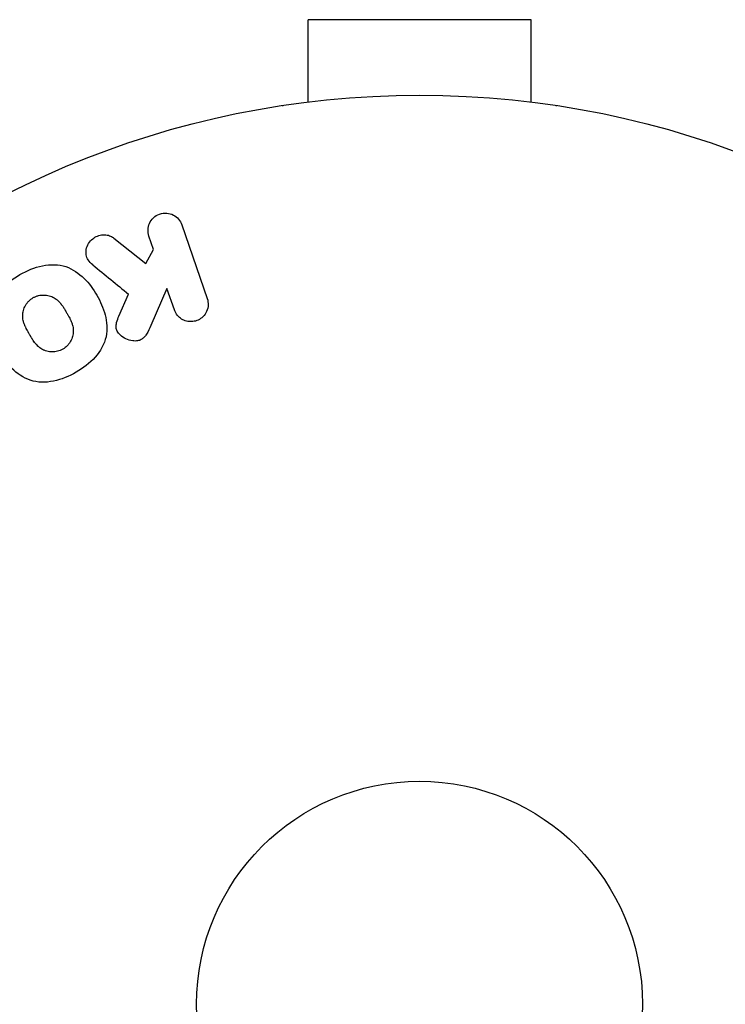
# Model space of a CAD drawing. Units: millimetres. Extents: x -5700 to 4828, y -4534 to 4850.
# Drawn here: x -23 to 18, y 0 to 57 of the extents above; entities that cross this region are included whole.
import ezdxf

# ---------------------------------------------------------------- set-up
doc = ezdxf.new("R2010")
doc.units = ezdxf.units.MM
doc.header["$LTSCALE"] = 20
doc.layers.add('2d', color=230, linetype='Continuous')

msp = doc.modelspace()

# ---------------------------------------------------------------- linework, layer by layer
at = {"layer": '2d'}
for p, q in [((6.5, 57.4), (-6.5, 57.4)), ((-6.5, 52.6), (-6.5, 57.4)), ((6.5, 52.6), (6.5, 57.4)), ((-8, 52.4), (-7.952, 52.4)), ((-8, 52.4), (-8, 52.393)), ((7.952, 52.4), (8, 52.4)), ((8, 52.4), (8, 52.393)), ((-13.86, 45.447), (-12.376, 41.139)), ((-15.506, 44.011), (-15.774, 44.788)), ((-17.829, 44.671), (-15.963, 43.184)), ((-15.963, 43.184), (-15.506, 44.011)), ((-17.52, 40.125), (-16.964, 41.4)), ((-14.723, 41.735), (-15.662, 39.571)), ((-14.29, 40.48), (-14.723, 41.735))]:
    msp.add_line(p, q, dxfattribs=at)
for radius in [53, 13]:
    msp.add_circle((0, 0), radius, dxfattribs=at)
for points, knots in [([(-15.774, 44.788), (-15.855, 45.023), (-15.849, 45.283), (-15.64, 45.761), (-15.423, 45.977), (-14.881, 46.167), (-14.577, 46.136), (-14.107, 45.887), (-13.941, 45.682), (-13.86, 45.447)], [0, 0, 0, 0, 0.25, 0.25, 0.5, 0.5, 0.75, 0.75, 1, 1, 1, 1]), ([(-19.049, 43.107), (-19.153, 43.192), (-19.25, 43.288), (-19.32, 43.398), (-19.376, 43.486), (-19.415, 43.587), (-19.431, 43.69), (-19.448, 43.793), (-19.446, 43.901), (-19.427, 44.008), (-19.406, 44.127), (-19.363, 44.247), (-19.297, 44.356), (-19.235, 44.457), (-19.15, 44.551), (-19.052, 44.627), (-18.968, 44.691), (-18.874, 44.744), (-18.775, 44.783), (-18.672, 44.824), (-18.562, 44.85), (-18.453, 44.859), (-18.347, 44.867), (-18.238, 44.857), (-18.14, 44.83), (-18.05, 44.806), (-17.966, 44.766), (-17.893, 44.717), (-17.871, 44.703), (-17.85, 44.687), (-17.829, 44.671)], [0, 0, 0, 0, 0.137001, 0.137001, 0.137001, 0.246393, 0.246393, 0.246393, 0.354986, 0.354986, 0.354986, 0.477177, 0.477177, 0.477177, 0.591071, 0.591071, 0.591071, 0.686744, 0.686744, 0.686744, 0.786579, 0.786579, 0.786579, 0.884953, 0.884953, 0.884953, 0.973899, 0.973899, 0.973899, 1, 1, 1, 1]), ([(-23.293, 42.539), (-22.884, 42.775), (-22.437, 42.961), (-21.52, 43.15), (-21.04, 43.144), (-20.21, 42.864), (-19.857, 42.611), (-19.263, 42.027), (-19.015, 41.689), (-18.604, 40.976), (-18.436, 40.593), (-18.228, 39.779), (-18.188, 39.345), (-18.366, 38.488), (-18.602, 38.073), (-19.223, 37.379), (-19.603, 37.089), (-20.017, 36.849)], [0.5, 0.5, 0.5, 0.5, 0.5625, 0.5625, 0.625, 0.625, 0.6875, 0.6875, 0.75, 0.75, 0.8125, 0.8125, 0.875, 0.875, 0.9375, 0.9375, 1, 1, 1, 1]), ([(-20.017, 36.849), (-20.432, 36.61), (-20.875, 36.424), (-21.797, 36.234), (-22.273, 36.239), (-23.108, 36.52), (-23.465, 36.776), (-24.068, 37.372), (-24.312, 37.708), (-24.724, 38.428), (-24.89, 38.813), (-25.092, 39.62), (-25.131, 40.049), (-24.852, 41.346), (-24.11, 42.069), (-23.293, 42.539)], [0, 0, 0, 0, 0.0625, 0.0625, 0.125, 0.125, 0.1875, 0.1875, 0.25, 0.25, 0.3125, 0.3125, 0.375, 0.375, 0.5, 0.5, 0.5, 0.5]), ([(-22.52, 41.196), (-22.473, 41.222), (-22.399, 41.257), (-22.322, 41.285), (-22.269, 41.301), (-22.241, 41.309), (-22.163, 41.328), (-22.11, 41.337), (-22.003, 41.348), (-21.947, 41.351), (-21.789, 41.348), (-21.686, 41.333), (-21.535, 41.293), (-21.487, 41.277), (-21.394, 41.239), (-21.348, 41.217), (-21.265, 41.17), (-21.205, 41.13), (-21.137, 41.076), (-21.109, 41.051), (-21.09, 41.035), (-21.08, 41.025), (-21.04, 40.987), (-20.991, 40.937), (-20.936, 40.872), (-20.912, 40.842), (-20.897, 40.822), (-20.888, 40.811), (-20.856, 40.769), (-20.817, 40.713), (-20.769, 40.641), (-20.748, 40.608), (-20.734, 40.586), (-20.726, 40.572), (-20.709, 40.545), (-20.692, 40.516), (-20.67, 40.479), (-20.66, 40.462), (-20.653, 40.451), (-20.649, 40.443), (-20.635, 40.419), (-20.61, 40.378), (-20.555, 40.282), (-20.533, 40.243), (-20.515, 40.212), (-20.509, 40.202), (-20.506, 40.196), (-20.505, 40.196), (-20.489, 40.166), (-20.47, 40.133), (-20.45, 40.098), (-20.442, 40.083), (-20.437, 40.073), (-20.435, 40.07), (-20.406, 40.016), (-20.371, 39.948), (-20.336, 39.874), (-20.323, 39.843), (-20.314, 39.823), (-20.311, 39.816), (-20.285, 39.756), (-20.259, 39.685), (-20.235, 39.606), (-20.226, 39.572), (-20.22, 39.55), (-20.218, 39.541), (-20.204, 39.478), (-20.195, 39.429), (-20.185, 39.332), (-20.182, 39.285), (-20.184, 39.137), (-20.198, 39.04), (-20.239, 38.889), (-20.256, 38.84), (-20.295, 38.745), (-20.317, 38.7), (-20.37, 38.605), (-20.414, 38.537), (-20.464, 38.474), (-20.498, 38.433), (-20.515, 38.414), (-20.612, 38.314), (-20.698, 38.246), (-20.793, 38.192)], [0.5005005, 0.5005005, 0.5005005, 0.5005005, 0.5161098, 0.5239145, 0.5239145, 0.5317192, 0.5317192, 0.5473285, 0.5473285, 0.5629379, 0.5629379, 0.5941566, 0.5941566, 0.609766, 0.609766, 0.6253754, 0.6253754, 0.6409847, 0.6487894, 0.6526917, 0.6526917, 0.6565941, 0.6565941, 0.6722034, 0.6800081, 0.6839105, 0.6839105, 0.6878128, 0.6878128, 0.7034222, 0.7112268, 0.7151292, 0.7151292, 0.7190315, 0.7190315, 0.7268362, 0.7307385, 0.7326897, 0.7326897, 0.7346409, 0.7346409, 0.7502502, 0.7502502, 0.7580549, 0.7619573, 0.7639084, 0.7639084, 0.7658596, 0.7658596, 0.7736643, 0.7775666, 0.7795178, 0.7795178, 0.781469, 0.781469, 0.7970783, 0.804883, 0.8087853, 0.8087853, 0.8126877, 0.8126877, 0.828297, 0.8361017, 0.8400041, 0.8400041, 0.8439064, 0.8439064, 0.8595158, 0.8595158, 0.8751251, 0.8751251, 0.9063438, 0.9063438, 0.9219532, 0.9219532, 0.9375626, 0.9375626, 0.9531719, 0.9609766, 0.9609766, 0.9687813, 0.9687813, 1, 1, 1, 1]), ([(-20.793, 38.192), (-20.84, 38.164), (-20.889, 38.141), (-20.991, 38.1), (-21.046, 38.082), (-21.15, 38.057), (-21.203, 38.047), (-21.31, 38.035), (-21.367, 38.033), (-21.526, 38.035), (-21.63, 38.05), (-21.782, 38.09), (-21.855, 38.115), (-21.924, 38.146), (-21.969, 38.168), (-21.992, 38.18), (-22.055, 38.216), (-22.115, 38.256), (-22.183, 38.311), (-22.212, 38.336), (-22.231, 38.353), (-22.241, 38.362), (-22.282, 38.401), (-22.331, 38.452), (-22.386, 38.518), (-22.41, 38.547), (-22.426, 38.568), (-22.435, 38.58), (-22.467, 38.622), (-22.506, 38.677), (-22.554, 38.75), (-22.578, 38.789), (-22.589, 38.806), (-22.596, 38.817), (-22.6, 38.824), (-22.613, 38.846), (-22.631, 38.876), (-22.653, 38.913), (-22.663, 38.93), (-22.67, 38.942), (-22.675, 38.95), (-22.681, 38.961), (-22.694, 38.984), (-22.715, 39.02), (-22.731, 39.048), (-22.741, 39.065), (-22.766, 39.109), (-22.788, 39.146), (-22.806, 39.178), (-22.813, 39.19), (-22.817, 39.197), (-22.818, 39.198), (-22.834, 39.227), (-22.853, 39.26), (-22.869, 39.291), (-22.88, 39.311), (-22.884, 39.319), (-22.916, 39.378), (-22.951, 39.446), (-22.985, 39.52), (-22.998, 39.55), (-23.007, 39.57), (-23.011, 39.579), (-23.035, 39.638), (-23.061, 39.708), (-23.085, 39.787), (-23.094, 39.821), (-23.099, 39.843), (-23.102, 39.853), (-23.116, 39.915), (-23.124, 39.964), (-23.134, 40.061), (-23.136, 40.107), (-23.133, 40.254), (-23.118, 40.351), (-23.076, 40.501), (-23.059, 40.55), (-23.02, 40.645), (-22.998, 40.69), (-22.944, 40.785), (-22.9, 40.852), (-22.85, 40.915), (-22.816, 40.955), (-22.798, 40.974), (-22.701, 41.074), (-22.614, 41.142), (-22.52, 41.196)], [0, 0, 0, 0, 0.0156406, 0.0156406, 0.0312813, 0.0312813, 0.0469219, 0.0469219, 0.0625626, 0.0625626, 0.0938438, 0.0938438, 0.1094845, 0.1173048, 0.1173048, 0.1251251, 0.1251251, 0.1407658, 0.1485861, 0.1524962, 0.1524962, 0.1564064, 0.1564064, 0.172047, 0.1798674, 0.1837775, 0.1837775, 0.1876877, 0.1876877, 0.2033283, 0.2111486, 0.2150588, 0.2170139, 0.2170139, 0.218969, 0.218969, 0.2267893, 0.2306994, 0.2326545, 0.2326545, 0.2346096, 0.2346096, 0.2424299, 0.2463401, 0.2463401, 0.2502502, 0.2502502, 0.2580706, 0.2619807, 0.2639358, 0.2639358, 0.2658909, 0.2658909, 0.2737112, 0.2776214, 0.2776214, 0.2815315, 0.2815315, 0.2971722, 0.3049925, 0.3089026, 0.3089026, 0.3128128, 0.3128128, 0.3284534, 0.3362738, 0.3401839, 0.3401839, 0.3440941, 0.3440941, 0.3597347, 0.3597347, 0.3753754, 0.3753754, 0.4066566, 0.4066566, 0.4222973, 0.4222973, 0.4379379, 0.4379379, 0.4535785, 0.4613989, 0.4613989, 0.4692192, 0.4692192, 0.5005005, 0.5005005, 0.5005005, 0.5005005]), ([(-12.376, 41.139), (-12.336, 41.021), (-12.317, 40.893), (-12.322, 40.767), (-12.327, 40.64), (-12.357, 40.51), (-12.412, 40.39), (-12.463, 40.279), (-12.537, 40.172), (-12.629, 40.082), (-12.71, 40.004), (-12.808, 39.937), (-12.913, 39.889), (-13.008, 39.845), (-13.111, 39.816), (-13.214, 39.804), (-13.314, 39.792), (-13.416, 39.796), (-13.513, 39.813), (-13.614, 39.831), (-13.711, 39.865), (-13.799, 39.91), (-13.895, 39.96), (-13.982, 40.025), (-14.055, 40.1), (-14.136, 40.182), (-14.203, 40.279), (-14.251, 40.382), (-14.266, 40.414), (-14.279, 40.447), (-14.29, 40.48)], [0, 0, 0, 0, 0.125499, 0.125499, 0.125499, 0.251629, 0.251629, 0.251629, 0.369238, 0.369238, 0.369238, 0.472705, 0.472705, 0.472705, 0.56563, 0.56563, 0.56563, 0.655478, 0.655478, 0.655478, 0.749078, 0.749078, 0.749078, 0.851455, 0.851455, 0.851455, 0.96528, 0.96528, 0.96528, 1, 1, 1, 1]), ([(-15.662, 39.571), (-15.736, 39.4), (-15.812, 39.228), (-15.914, 39.068), (-15.957, 38.999), (-16.007, 38.932), (-16.066, 38.874), (-16.115, 38.825), (-16.171, 38.781), (-16.233, 38.748), (-16.295, 38.715), (-16.364, 38.693), (-16.433, 38.681), (-16.527, 38.664), (-16.624, 38.665), (-16.717, 38.676), (-16.856, 38.692), (-16.992, 38.733), (-17.114, 38.79), (-17.239, 38.849), (-17.354, 38.927), (-17.45, 39.019), (-17.518, 39.085), (-17.578, 39.16), (-17.621, 39.243), (-17.656, 39.31), (-17.678, 39.385), (-17.685, 39.461), (-17.694, 39.555), (-17.681, 39.652), (-17.658, 39.746), (-17.625, 39.875), (-17.574, 40.001), (-17.52, 40.125)], [0, 0, 0, 0, 0.15747, 0.15747, 0.15747, 0.224864, 0.224864, 0.224864, 0.280831, 0.280831, 0.280831, 0.337178, 0.337178, 0.337178, 0.4143, 0.4143, 0.4143, 0.530418, 0.530418, 0.530418, 0.649048, 0.649048, 0.649048, 0.732954, 0.732954, 0.732954, 0.801253, 0.801253, 0.801253, 0.885427, 0.885427, 0.885427, 1, 1, 1, 1])]:
    msp.add_open_spline(points, degree=3, knots=knots, dxfattribs=at)
msp.add_open_spline([(-19.049, 43.107), (-18.342, 42.528), (-17.646, 41.959), (-16.964, 41.4)], degree=3, dxfattribs=at)

doc.saveas('drawing.dxf')
